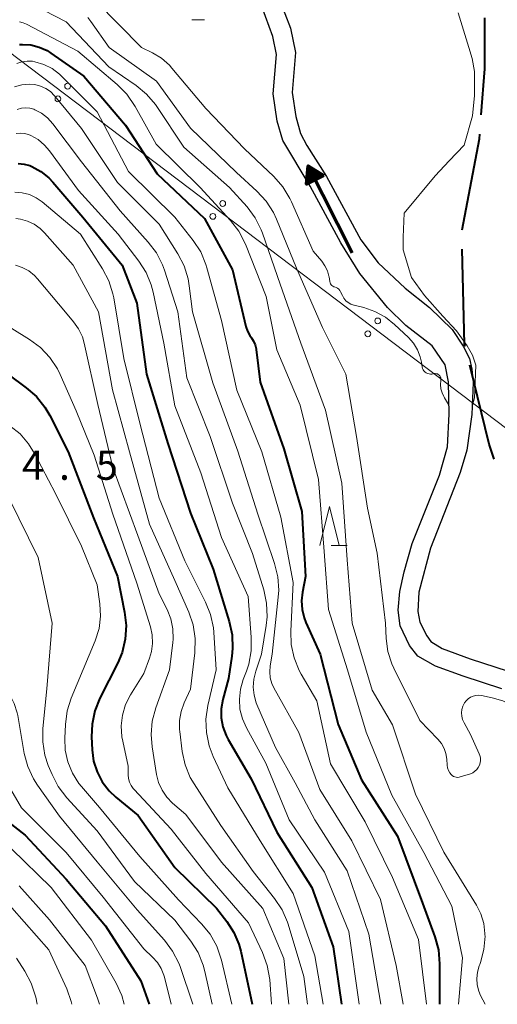
# Model space of a CAD drawing. Units: metres. Extents: x -74000 to -72000, y 28500 to 30001.
# Drawn here: x -72685 to -72624, y 28500 to 28627 of the extents above; entities that cross this region are included whole.
import ezdxf

# ---------------------------------------------------------------- set-up
doc = ezdxf.new("R2010")
doc.units = ezdxf.units.M
for name, color, linetype, lineweight in [('110600_大字・町・丁目界', 7, 'Continuous', 40), ('426500_送電線', 7, 'Continuous', 30), ('510100_河川', 7, 'Continuous', 30), ('524100_流水方向', 7, 'Continuous', 70), ('633100_広葉樹林', 7, 'Continuous', 13), ('633200_針葉樹林', 7, 'Continuous', 13), ('710100_等高線(計曲線)', 7, 'Continuous', 40), ('710200_等高線(主曲線)', 7, 'Continuous', 13), ('731200_図化機測定による標高点', 7, 'Continuous', 40)]:
    doc.layers.add(name, color=color, linetype=linetype, lineweight=lineweight)
doc.styles.add('Style-WORKING', font='MS Gothic.ttf')

msp = doc.modelspace()

# ---------------------------------------------------------------- linework, layer by layer
at = {"layer": '110600_大字・町・丁目界', "linetype": 'Continuous', "lineweight": 40, "flags": 128}
for points in [[(-72625.6, 28614.34), (-72625.13, 28620.24), (-72625.13, 28626.82)], [(-72628.04, 28599.55), (-72625.85, 28611.26), (-72625.8, 28611.85)], [(-72627.67, 28584.57), (-72627.74, 28584.84), (-72628.04, 28597.06)], [(-72623.94, 28570.05), (-72624.59, 28571.99), (-72627.08, 28582.14)]]:
    msp.add_lwpolyline(points, dxfattribs=at)
at = {"layer": '426500_送電線', "linetype": 'Continuous', "lineweight": 13, "flags": 128}
msp.add_lwpolyline([(-72846.49, 29051.41), (-72771.09, 28686.61), (-72524.62, 28500)], dxfattribs=at)
at = {"layer": '426500_送電線', "linetype": 'Continuous', "lineweight": 13}
for centre in [(-72678.79, 28618.02), (-72680.04, 28616.38), (-72658.85, 28602.93), (-72660.11, 28601.28), (-72638.92, 28587.84), (-72640.18, 28586.19)]:
    msp.add_circle(centre, 0.375, dxfattribs=at)
at = {"layer": '510100_河川', "linetype": 'Continuous', "lineweight": 30, "flags": 128}
for points in [[(-72651.57, 28629.27), (-72650.14, 28625.46), (-72649.5, 28622.35), (-72649.9, 28617.19), (-72649.46, 28614.1), (-72648.83, 28611.93), (-72648.04, 28610.39), (-72645.52, 28606.39), (-72641.07, 28598.28), (-72638.85, 28595.32), (-72635.4, 28592.03), (-72632.27, 28589.58), (-72629.35, 28586.73), (-72627.93, 28584.58), (-72627.1, 28583.01), (-72626.8, 28581.62), (-72626.66, 28579.94), (-72626.81, 28575.83), (-72627.45, 28571.21), (-72628.33, 28568.34), (-72632.11, 28558.63), (-72633.61, 28552.98), (-72633.78, 28550.51), (-72633.49, 28549.13), (-72632.6, 28547.37), (-72632.07, 28546.65), (-72630.64, 28545.73), (-72627.01, 28544.4), (-72622.15, 28542.82)], [(-72651.95, 28622.08), (-72652.39, 28624.39), (-72653.8, 28628.27)], [(-72622.95, 28540.56), (-72627.94, 28542.17), (-72631.47, 28543.46), (-72633.78, 28544.76), (-72634.82, 28546.13), (-72636.01, 28548.65), (-72636.3, 28550.68), (-72636.07, 28553.08), (-72635.53, 28555.58), (-72634.47, 28559.23), (-72630.99, 28568.01), (-72629.95, 28571.64), (-72629.74, 28575.87), (-72629.81, 28580.01), (-72630.25, 28582.2), (-72631.91, 28584.66), (-72635.3, 28587.24), (-72637.67, 28589.58), (-72641.23, 28593.94), (-72643.67, 28597.88), (-72647.62, 28605.17), (-72651.12, 28611.04), (-72651.86, 28613.52), (-72652.34, 28617.04), (-72651.95, 28622.08)]]:
    msp.add_lwpolyline(points, dxfattribs=at)
at = {"layer": '524100_流水方向', "linetype": 'Continuous', "lineweight": 70}
msp.add_line((-72642.22, 28596.6), (-72647.84, 28607.76), dxfattribs=at)
at = {"layer": '524100_流水方向', "linetype": 'Continuous', "lineweight": 70, "flags": 128}
for points in [[(-72645.83, 28606.54), (-72648.06, 28605.42), (-72647.84, 28607.76), (-72645.83, 28606.54)], [(-72646.03, 28606.55), (-72647.94, 28605.59), (-72647.76, 28607.6), (-72646.03, 28606.55)], [(-72646.24, 28606.56), (-72647.83, 28605.76), (-72647.67, 28607.43), (-72646.24, 28606.56)], [(-72646.44, 28606.56), (-72647.71, 28605.93), (-72647.59, 28607.26), (-72646.44, 28606.56)], [(-72646.65, 28606.57), (-72647.59, 28606.1), (-72647.5, 28607.09), (-72646.65, 28606.57)], [(-72646.86, 28606.58), (-72647.48, 28606.27), (-72647.42, 28606.92), (-72646.86, 28606.58)], [(-72647.06, 28606.59), (-72647.36, 28606.44), (-72647.33, 28606.75), (-72647.06, 28606.59)]]:
    msp.add_lwpolyline(points, dxfattribs=at)
at = {"layer": '633100_広葉樹林', "linetype": 'Continuous', "lineweight": 13}
msp.add_line((-72662.84, 28626.56), (-72661.17, 28626.56), dxfattribs=at)
at = {"layer": '633200_針葉樹林', "linetype": 'Continuous', "lineweight": 13}
msp.add_line((-72644.92, 28558.97), (-72642.84, 28558.97), dxfattribs=at)
at = {"layer": '633200_針葉樹林', "linetype": 'Continuous', "lineweight": 13, "flags": 128}
msp.add_lwpolyline([(-72646.38, 28558.97), (-72645.13, 28563.97), (-72643.88, 28558.97)], dxfattribs=at)
at = {"layer": '710100_等高線(計曲線)', "linetype": 'Continuous', "lineweight": 40, "flags": 128}
for points, elevation in [([(-72684.99, 28623.38), (-72684.61, 28623.39), (-72683.51, 28623.31), (-72682.44, 28623.03), (-72681.44, 28622.58), (-72680.93, 28622.26), (-72676.7, 28619.3), (-72671.34, 28613), (-72667.27, 28606.73), (-72661.2, 28601), (-72657.58, 28594.42), (-72655.88, 28587.13), (-72655.68, 28586.52), (-72655.38, 28585.96), (-72655.16, 28585.66), (-72654.87, 28585.23), (-72654.67, 28584.77), (-72654.54, 28584.27), (-72654.53, 28584.16), (-72654.03, 28579.97), (-72651, 28571.39), (-72648.67, 28563.33), (-72648.2, 28555), (-72648.6, 28552.98), (-72648.72, 28551.87), (-72648.65, 28550.76), (-72648.38, 28549.67), (-72648.15, 28549.09), (-72646.3, 28545), (-72644.02, 28535.98), (-72641, 28528.86), (-72636.39, 28521.61), (-72633.17, 28513), (-72631.58, 28508.68), (-72631.12, 28507), (-72630.97, 28505.21), (-72630.98, 28500)], 90), ([(-72685.14, 28608.08), (-72684.39, 28608.01), (-72683.65, 28607.81), (-72683.41, 28607.71), (-72682.24, 28607.06), (-72681.2, 28606.22), (-72680.69, 28605.68), (-72676.84, 28601.16), (-72671.76, 28595), (-72669.88, 28590.12), (-72668.66, 28581), (-72665.92, 28572.08), (-72663, 28563.12), (-72660.06, 28555.94), (-72658, 28549.19), (-72657.64, 28547.49), (-72657.58, 28545.75), (-72657.68, 28544.73), (-72658.12, 28541.88), (-72658.84, 28539.16), (-72659.04, 28538), (-72659.04, 28536.82), (-72658.83, 28535.65), (-72658.42, 28534.55), (-72658.14, 28534.02), (-72655.21, 28529), (-72651.87, 28522.13), (-72647.38, 28515), (-72644.63, 28507.37), (-72643.56, 28500)], 100), ([(-72686.49, 28581), (-72684.12, 28579.26), (-72682.81, 28578.11), (-72681.72, 28576.76), (-72681.08, 28575.67), (-72678.74, 28571), (-72675.48, 28562.52), (-72672.39, 28555), (-72671.46, 28550.4), (-72671.27, 28548.67), (-72671.38, 28546.93), (-72671.78, 28545.24), (-72672.34, 28543.9), (-72674.65, 28539.34), (-72675.3, 28537.72), (-72675.65, 28536.02), (-72675.72, 28534.38), (-72675.64, 28532.72), (-72675.45, 28531.27), (-72675.01, 28529.88), (-72674.33, 28528.59), (-72673.44, 28527.43), (-72672.6, 28526.64), (-72669.73, 28524.27), (-72665, 28517.59), (-72659.66, 28512.34), (-72658.33, 28510.64), (-72657.43, 28509.25), (-72656.79, 28507.72), (-72656.54, 28506.82), (-72655.06, 28500)], 110), ([(-72687.65, 28524.35), (-72684.25, 28521.75), (-72679, 28516.1), (-72673.91, 28510.09), (-72669.36, 28503), (-72668.29, 28500)], 120)]:
    msp.add_lwpolyline(points, dxfattribs=dict(at, elevation=elevation))
at = {"layer": '710200_等高線(主曲線)', "linetype": 'Continuous', "lineweight": 13, "flags": 128}
for points, elevation in [([(-72684.71, 28629.27), (-72679, 28626.27), (-72673.49, 28620.51), (-72669.97, 28618.09), (-72668.63, 28616.98), (-72667.5, 28615.66), (-72667.32, 28615.4), (-72663.83, 28610.17), (-72657.96, 28605), (-72655.72, 28602.49), (-72654.67, 28601.1), (-72653.89, 28599.54), (-72653.73, 28599.11), (-72651.45, 28592.55), (-72648.82, 28585), (-72645.64, 28576.36), (-72643.53, 28567), (-72642.86, 28557.14), (-72642.21, 28549), (-72639.61, 28540.39), (-72637, 28535.92), (-72634.07, 28527), (-72630.43, 28519.57), (-72626.22, 28512.75), (-72625.64, 28511.61), (-72625.28, 28510.38), (-72625.13, 28509.1), (-72625.13, 28508.95), (-72625.12, 28508.78), (-72625.26, 28507.04), (-72625.7, 28505.36), (-72625.79, 28505.12), (-72625.86, 28504.95), (-72626.09, 28504.15), (-72626.17, 28503.33), (-72626.11, 28502.5), (-72625.91, 28501.7), (-72625.68, 28501.13), (-72625.12, 28500)], 86), ([(-72675.12, 28628.88), (-72669.31, 28623), (-72667.86, 28622.29), (-72666.72, 28621.6), (-72665.71, 28620.72), (-72665.38, 28620.35), (-72661, 28615.16), (-72656.04, 28609.96), (-72652.27, 28606.39), (-72651.12, 28605.08), (-72650.21, 28603.59), (-72650, 28603.16), (-72647.2, 28596.8), (-72646.12, 28595.52), (-72645.7, 28594.94), (-72645.39, 28594.3), (-72645.2, 28593.61), (-72645.18, 28593.49), (-72645.08, 28592.89), (-72645.05, 28592.75), (-72644.99, 28592.61), (-72644.91, 28592.49), (-72644.81, 28592.39), (-72644.69, 28592.3), (-72644.56, 28592.24), (-72644.46, 28592.21), (-72644.27, 28592.14), (-72644.09, 28592.04), (-72643.93, 28591.91), (-72643.8, 28591.76), (-72643.69, 28591.57), (-72643.46, 28591.09), (-72643.26, 28590.75), (-72643.01, 28590.44), (-72642.7, 28590.19), (-72642.36, 28589.99), (-72641.98, 28589.86), (-72641.94, 28589.85), (-72640.72, 28589.55), (-72639.27, 28589.06), (-72637.93, 28588.33), (-72636.75, 28587.39), (-72634.96, 28585.69), (-72634.32, 28584.97), (-72633.81, 28584.14), (-72633.46, 28583.23), (-72633.3, 28582.54), (-72633.2, 28581.93), (-72633.15, 28581.74), (-72633.07, 28581.56), (-72632.97, 28581.41), (-72632.83, 28581.27), (-72632.68, 28581.16), (-72632.5, 28581.07), (-72632.32, 28581.02), (-72632.13, 28581), (-72631.94, 28581.01), (-72631.8, 28581.05), (-72631.78, 28581.05), (-72631.65, 28581.08), (-72631.51, 28581.08), (-72631.38, 28581.06)], 82), ([(-72676.19, 28626.86), (-72675.79, 28626.33), (-72673.45, 28623), (-72667.36, 28618.64), (-72663, 28612.61), (-72657.07, 28606.93), (-72654.45, 28604.53), (-72653.27, 28603.25), (-72652.33, 28601.78), (-72651.92, 28600.9), (-72649.38, 28594.62), (-72646.02, 28587), (-72643, 28581), (-72641.66, 28573), (-72640.24, 28563.76), (-72639, 28558), (-72637.91, 28549), (-72637.82, 28547), (-72637.6, 28545.36), (-72637.1, 28543.78), (-72636.84, 28543.21), (-72633.51, 28536.49), (-72631.17, 28534.07), (-72630.73, 28533.51), (-72630.39, 28532.89), (-72630.16, 28532.23), (-72630.05, 28531.53), (-72630, 28530.76), (-72629.94, 28530.41), (-72629.82, 28530.07), (-72629.65, 28529.76), (-72629.47, 28529.53), (-72629.33, 28529.4), (-72629.17, 28529.29), (-72629, 28529.22), (-72628.81, 28529.18), (-72628.62, 28529.17), (-72628.43, 28529.19), (-72628.33, 28529.22), (-72627, 28529.64), (-72626.7, 28529.77), (-72626.42, 28529.95), (-72626.19, 28530.17), (-72625.99, 28530.43), (-72625.84, 28530.72), (-72625.74, 28531.03), (-72625.7, 28531.35), (-72625.72, 28531.68), (-72625.79, 28532), (-72625.87, 28532.2), (-72627, 28534.69), (-72627.82, 28536.19), (-72628, 28536.59), (-72628.1, 28537.02), (-72628.13, 28537.46), (-72628.09, 28537.9), (-72627.96, 28538.32), (-72627.76, 28538.73), (-72627.55, 28539.02), (-72627.28, 28539.27), (-72626.98, 28539.47), (-72626.65, 28539.62), (-72626.29, 28539.7), (-72625.93, 28539.73), (-72625.56, 28539.69)], 84), ([(-72626.76, 28576.85), (-72626.47, 28577.96), (-72626.45, 28578.85), (-72626.32, 28582.17), (-72626.73, 28583.42), (-72627.42, 28584.62), (-72628.79, 28586.58), (-72630.54, 28588.47), (-72632.88, 28591.12), (-72634.56, 28593.44), (-72635.65, 28596.99), (-72635.63, 28598.62), (-72635.53, 28601.71), (-72631.51, 28606.47), (-72629.73, 28608.43), (-72627.78, 28610.42), (-72626.74, 28614.21), (-72626.48, 28616.8), (-72626.48, 28619.9), (-72626.77, 28621.58), (-72627.2, 28623), (-72628.56, 28627.44)], 82), ([(-72685, 28626.28), (-72684.51, 28626.16), (-72684.1, 28625.98), (-72677.49, 28622.51), (-72672.41, 28618.22), (-72671.18, 28616.99), (-72670.11, 28615.42), (-72667.42, 28610.58), (-72661.74, 28605), (-72657.85, 28600.77), (-72656.78, 28599.39), (-72655.91, 28597.69), (-72653.25, 28591), (-72651.88, 28584.12), (-72648.91, 28577), (-72646.53, 28567.47), (-72645.79, 28558.21), (-72645.26, 28550.74), (-72642.8, 28543), (-72640.4, 28535), (-72637.1, 28526.9), (-72633, 28519.5), (-72629.4, 28512.6), (-72628.03, 28505.97), (-72628.52, 28500)], 88), ([(-72685.34, 28620.95), (-72684.68, 28621.16), (-72683.99, 28621.24), (-72683.29, 28621.21), (-72683, 28621.16), (-72681.85, 28620.81), (-72680.79, 28620.27), (-72679.83, 28619.55), (-72679.56, 28619.29), (-72675, 28614.71), (-72670.96, 28607.04), (-72665, 28601.19), (-72662.64, 28598.17), (-72661.68, 28596.71), (-72661, 28595.11), (-72660.87, 28594.67), (-72659, 28587.9), (-72657.05, 28578.95), (-72653.81, 28571), (-72651.39, 28562.61), (-72649.78, 28554.22), (-72650.1, 28547.97), (-72650.03, 28546.23), (-72649.67, 28544.52), (-72649.01, 28542.91), (-72648.75, 28542.43), (-72646.75, 28539), (-72645, 28530.92), (-72640.54, 28523.46), (-72637, 28516.28), (-72633.69, 28508.31), (-72632.66, 28500)], 92), ([(-72685.63, 28617.91), (-72684.7, 28618.17), (-72683.73, 28618.27), (-72683, 28618.21), (-72682.29, 28618.03), (-72681.61, 28617.72), (-72681.01, 28617.31), (-72680.48, 28616.79), (-72680.43, 28616.73), (-72677, 28612.57), (-72672.36, 28605.64), (-72667, 28600.26), (-72664.61, 28596.47), (-72663.82, 28594.92), (-72663.3, 28593.26), (-72663.15, 28592.36), (-72662.74, 28589), (-72660.12, 28579.88), (-72656.89, 28571.11), (-72654.35, 28563), (-72652.18, 28556.65), (-72651.76, 28554.95), (-72651.64, 28553.22), (-72651.7, 28552.33), (-72652.5, 28545), (-72652.75, 28543.5), (-72652.81, 28542.74), (-72652.74, 28541.98), (-72652.53, 28541.25), (-72652.26, 28540.67), (-72649.08, 28534.92), (-72646.37, 28527.63), (-72642.26, 28521), (-72638.54, 28513.46), (-72636.56, 28505), (-72635.63, 28500)], 94), ([(-72685.26, 28615.03), (-72684.74, 28615.17), (-72684.21, 28615.22), (-72683.67, 28615.18), (-72683.15, 28615.04), (-72683.01, 28614.99), (-72682.15, 28614.53), (-72681.37, 28613.94), (-72680.68, 28613.18), (-72677, 28608.29), (-72672.02, 28601.98), (-72668.42, 28597.98), (-72667.38, 28596.59), (-72666.59, 28595.03), (-72666.35, 28594.36), (-72664.62, 28589), (-72663.48, 28580.52), (-72660.48, 28573), (-72657.59, 28564.41), (-72655, 28557.95), (-72653.56, 28553.26), (-72653.2, 28551.56), (-72653.13, 28549.81), (-72653.26, 28548.67), (-72653.87, 28545), (-72654.61, 28542.82), (-72654.86, 28541.81), (-72654.93, 28540.77), (-72654.82, 28539.73), (-72654.53, 28538.73), (-72654.45, 28538.53), (-72652.07, 28533), (-72649.52, 28528.48), (-72647, 28523.7), (-72642.86, 28517.14), (-72640.07, 28509), (-72638.52, 28500)], 96), ([(-72685.4, 28611.92), (-72684.86, 28611.97), (-72684.33, 28611.93), (-72683.81, 28611.8), (-72683.53, 28611.69), (-72682.58, 28611.14), (-72681.75, 28610.44), (-72681.11, 28609.69), (-72677.41, 28604.59), (-72672.29, 28599), (-72669.64, 28595.54), (-72668.7, 28594.07), (-72668.04, 28592.46), (-72667.79, 28591.52), (-72666.42, 28585), (-72665, 28576.92), (-72661.68, 28568.32), (-72659, 28559.99), (-72655.58, 28552.42), (-72655.17, 28547.18), (-72655.19, 28545.44), (-72655.51, 28543.72), (-72655.81, 28542.82), (-72656.23, 28541.74), (-72656.58, 28540.51), (-72656.71, 28539.23), (-72656.63, 28537.95), (-72656.31, 28536.7), (-72655.81, 28535.55), (-72653.31, 28531), (-72650.3, 28523.7), (-72645.75, 28517), (-72642.63, 28509.37), (-72641.32, 28500)], 98), ([(-72685.59, 28604.41), (-72684.63, 28604.32), (-72683.7, 28604.07), (-72682.83, 28603.66), (-72682.07, 28603.13), (-72677.13, 28599), (-72674.29, 28594.53), (-72673.49, 28592.98), (-72672.96, 28591.32), (-72672.86, 28590.79), (-72671.58, 28583), (-72669.48, 28574.52), (-72667, 28565.06), (-72663.74, 28557), (-72661.06, 28551.71), (-72660.41, 28550.09), (-72660.05, 28548.39), (-72659.99, 28547.82), (-72659.69, 28543), (-72660.76, 28538.39), (-72661.01, 28536.66), (-72660.95, 28534.92), (-72660.59, 28533.22), (-72660.06, 28531.85), (-72658.17, 28527.83), (-72654.04, 28521), (-72649.77, 28514.23), (-72647, 28506.21), (-72645.93, 28500)], 102), ([(-72685.44, 28601), (-72684.87, 28600.93), (-72683.95, 28600.68), (-72683.09, 28600.28), (-72682.31, 28599.73), (-72681.75, 28599.17), (-72678.07, 28595), (-72674.81, 28589), (-72673.03, 28578.97), (-72670.83, 28571), (-72668.27, 28561.73), (-72665, 28554.49), (-72663.21, 28550.41), (-72662.65, 28548.76), (-72662.38, 28547.04), (-72662.43, 28545.18), (-72663, 28540.51), (-72663.81, 28538.76), (-72664.21, 28537.65), (-72664.41, 28536.49), (-72664.4, 28535.31), (-72664.38, 28535.08), (-72664.05, 28532.49), (-72663.68, 28530.78), (-72663.02, 28529.17), (-72662.54, 28528.32), (-72659.11, 28523), (-72654.92, 28517.08), (-72652.18, 28513.61), (-72651.22, 28512.16), (-72650.53, 28510.56), (-72650.45, 28510.3), (-72648.42, 28503.58), (-72647.94, 28500)], 104), ([(-72685.5, 28595.01), (-72684.62, 28594.71), (-72683.8, 28594.26), (-72683.07, 28593.67), (-72682.68, 28593.26), (-72679.05, 28588.95), (-72678.02, 28587.74), (-72677.38, 28586.82), (-72676.9, 28585.81), (-72676.66, 28584.97), (-72674.92, 28577.08), (-72672.97, 28569), (-72669.75, 28560.25), (-72667, 28552.77), (-72666, 28550.76), (-72665.52, 28549.54), (-72665.26, 28548.26), (-72665.23, 28546.95), (-72665.27, 28546.51), (-72665.7, 28543), (-72667.47, 28538.09), (-72667.92, 28536.4), (-72668.07, 28534.67), (-72667.94, 28533.08), (-72667.36, 28529.55), (-72667.1, 28528.51), (-72666.65, 28527.53), (-72666.05, 28526.63), (-72665.3, 28525.87), (-72663.6, 28524.4), (-72659, 28518.29), (-72653.7, 28512.3), (-72651, 28505.9), (-72650.34, 28500)], 106), ([(-72687.95, 28588.05), (-72683.68, 28585.44), (-72682.27, 28584.41), (-72681.07, 28583.15), (-72680.11, 28581.69), (-72679.74, 28580.94), (-72677.7, 28576.3), (-72675.4, 28570.6), (-72672.97, 28563), (-72669.88, 28554.12), (-72668.14, 28548.52), (-72667.91, 28547.47), (-72667.86, 28546.39), (-72668.01, 28545.33), (-72668.25, 28544.51), (-72669, 28542.52), (-72670.71, 28539.76), (-72671.33, 28538.52), (-72671.73, 28537.18), (-72671.9, 28535.79), (-72671.82, 28534.4), (-72671.71, 28533.83), (-72671, 28530.6), (-72671, 28529.51), (-72670.96, 28529.03), (-72670.83, 28528.56), (-72670.63, 28528.12), (-72670.35, 28527.72), (-72670.25, 28527.61), (-72665.48, 28522.52), (-72661, 28516.8), (-72655.52, 28510.48), (-72653.72, 28506.64), (-72653.12, 28505), (-72652.81, 28503.2), (-72652.56, 28500)], 108), ([(-72631.38, 28581.06), (-72631.25, 28581.02), (-72631.13, 28580.96), (-72631.03, 28580.87), (-72630.94, 28580.77), (-72630.87, 28580.66), (-72630.82, 28580.53), (-72630.79, 28580.4), (-72630.79, 28580.27), (-72630.8, 28580.19), (-72630.84, 28579.65), (-72630.79, 28579.12), (-72630.64, 28578.6), (-72630.41, 28578.12), (-72630.31, 28577.95), (-72630.06, 28577.53), (-72629.78, 28577.01)], 82), ([(-72686.21, 28574.37), (-72684.91, 28573.32), (-72683.81, 28572.06), (-72683.04, 28570.82), (-72680.36, 28565.64), (-72677, 28558.9), (-72675, 28553.93), (-72674.65, 28551.46), (-72674.56, 28549.89), (-72674.75, 28548.32), (-72675.26, 28546.7), (-72678.32, 28539.37), (-72678.85, 28537.71), (-72679.08, 28535.98), (-72679.16, 28534.21), (-72679.1, 28532.66), (-72678.77, 28531.15), (-72678.18, 28529.71), (-72677.35, 28528.4), (-72677.02, 28528), (-72674.7, 28525.3), (-72669.52, 28519), (-72664.55, 28513.45), (-72661.56, 28510.35), (-72660.46, 28509), (-72659.61, 28507.48), (-72659, 28505.68), (-72657.67, 28500)], 112), ([(-72686.32, 28565), (-72682.57, 28557.43), (-72680.8, 28549), (-72681.47, 28540.53), (-72681.97, 28535.47), (-72681.99, 28533.73), (-72681.71, 28532.01), (-72681.28, 28530.7), (-72680.8, 28529.54), (-72680.01, 28527.98), (-72678.91, 28526.55), (-72675, 28522.29), (-72670.21, 28515.79), (-72665, 28510.8), (-72662.96, 28508.13), (-72662.02, 28506.66), (-72661.36, 28505.05), (-72661.14, 28504.23), (-72660.19, 28500)], 114), ([(-72697.84, 28561.13), (-72696.77, 28560.11), (-72695.9, 28558.93), (-72695.25, 28557.62), (-72694.93, 28556.6), (-72693.52, 28551), (-72692.02, 28547), (-72687.02, 28540.98), (-72686.24, 28539.76), (-72685.66, 28538.65), (-72685.28, 28537.46), (-72685.21, 28537.12), (-72684.36, 28532.25), (-72683.91, 28530.57), (-72683.18, 28528.99), (-72682.66, 28528.18), (-72679.82, 28524.18), (-72675, 28518.3), (-72669.84, 28512.16), (-72666.34, 28508.25), (-72665.3, 28506.85), (-72664.51, 28505.3), (-72664.34, 28504.84), (-72662.68, 28500)], 116), ([(-72708.33, 28554.31), (-72707.5, 28554.23), (-72706.94, 28554.09), (-72706.41, 28553.85), (-72705.93, 28553.53), (-72705.52, 28553.12), (-72705.21, 28552.7), (-72701.67, 28547), (-72700.81, 28544.53), (-72700.12, 28543.01), (-72699.18, 28541.63), (-72697.94, 28540.37), (-72693.93, 28537), (-72689, 28532.54), (-72684.74, 28525.26), (-72679, 28519.52), (-72674.23, 28513.77), (-72669, 28507.12), (-72667.87, 28506.06), (-72667.25, 28505.37), (-72666.76, 28504.59), (-72666.42, 28503.73), (-72666.35, 28503.5), (-72665.46, 28500)], 118), ([(-72625.56, 28539.69), (-72624.21, 28539.41), (-72622.81, 28539), (-72621.51, 28538.35), (-72620.59, 28537.7), (-72619.83, 28537.16), (-72618.89, 28536.55)], 84), ([(-72686.02, 28519.98), (-72680.9, 28515), (-72675.74, 28508.26), (-72672.55, 28502.71), (-72671.81, 28501.13), (-72671.51, 28500)], 122), ([(-72764.45, 28501.84), (-72762.86, 28502.54), (-72762.67, 28502.65), (-72753, 28508.26), (-72744.68, 28514.89), (-72743.23, 28515.86), (-72741.63, 28516.56), (-72740.92, 28516.77), (-72738.77, 28517.32), (-72737.05, 28517.6), (-72735.19, 28517.57), (-72729, 28516.88), (-72718.55, 28515.45), (-72711, 28514.92), (-72699, 28516.44), (-72693.57, 28516.43), (-72690.11, 28515.2), (-72688.52, 28514.48), (-72687.09, 28513.49), (-72685.95, 28512.39), (-72681.2, 28507), (-72678.91, 28501.99), (-72678.33, 28500.34), (-72678.27, 28500)], 126), ([(-72685.03, 28515.23), (-72681.13, 28510.87), (-72676.54, 28505), (-72674.93, 28500.79), (-72674.7, 28500)], 124), ([(-72685.36, 28505.95), (-72684.28, 28504.28), (-72683.47, 28502.73), (-72682.9, 28500.9), (-72682.72, 28500)], 128)]:
    msp.add_lwpolyline(points, dxfattribs=dict(at, elevation=elevation))

# ---------------------------------------------------------------- texts
at = {"layer": '731200_図化機測定による標高点', "linetype": 'Continuous', "lineweight": 40, "style": 'Style-WORKING'}
for s, p in [('4', (-72684.66, 28567.42, -10)), ('5', (-72675.16, 28567.42, -10)), ('.', (-72679.91, 28567.42, -10))]:
    msp.add_text(s, height=3.75, dxfattribs=at).set_placement(p)

doc.saveas('drawing.dxf')
